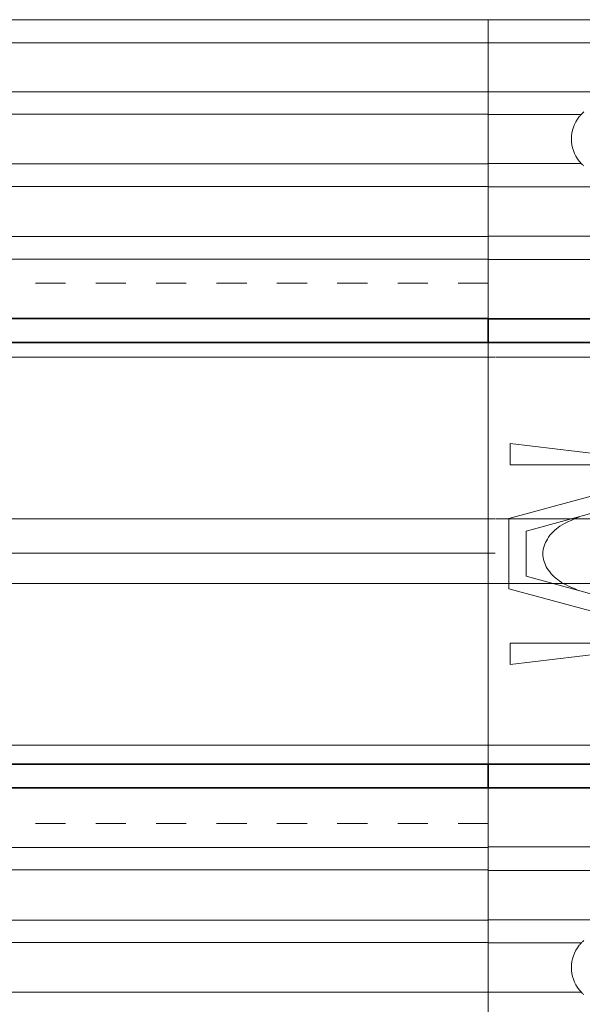
# Model space of a CAD drawing. Extents: x 375.9 to 430.8, y 973.1 to 1026.
# Drawn here: x 409.1 to 410.9, y 1011 to 1014.3 of the extents above; entities that cross this region are included whole.
import ezdxf
from ezdxf.xclip import XClip

# ---------------------------------------------------------------- set-up
doc = ezdxf.new("R2010")
doc.units = 0
doc.header["$LTSCALE"] = 0.0625
doc.header["$MEASUREMENT"] = 0
doc.header["$XCLIPFRAME"] = 0
doc.linetypes.add('HIDDEN', pattern=[1.905, 1.27, -0.635])
doc.layers.add('Blindspace COMPONENTS', color=7, linetype='Continuous')
for name, color, linetype, lineweight in [('Blindspace HATCH', 252, 'Continuous', 5), ('Blindspace SECTION', 7, 'Continuous', 35), ('Blindspace VIEW', 8, 'Continuous', 20)]:
    doc.layers.add(name, color=color, linetype=linetype, lineweight=lineweight)
doc.layers.add('Blindspace THIRD PARTY', color=7, linetype='Continuous', lineweight=15, true_color=0x7d7d7d)

# ---------------------------------------------------------------- blocks, each defined once
blk = doc.blocks.new('TT2F top view')
at = {"layer": 'Blindspace HATCH', "linetype": 'HIDDEN', "ltscale": 4}
for points in [[(-136.787, 95.788), (14.538, 95.788)], [(-136.787, 55.288), (14.538, 55.288)], [(-136.787, 50.288), (14.538, 50.288)]]:
    blk.add_lwpolyline(points, dxfattribs=at)
at = {"layer": 'Blindspace SECTION'}
for points in [[(14.538, 92.788), (-136.787, 92.788), (-136.787, 90.788), (14.538, 90.788)], [(14.538, 53.288), (-136.787, 53.288), (-136.787, 55.288), (14.538, 55.288)]]:
    blk.add_lwpolyline(points, close=True, dxfattribs=at)
at = {"layer": 'Blindspace VIEW'}
for points in [[(-136.787, 117.963), (14.538, 117.963)], [(-136.787, 116.011), (14.538, 116.011)], [(-136.787, 111.896), (14.538, 111.896)], [(-136.787, 109.997), (14.538, 109.997)], [(-136.787, 105.824), (14.538, 105.824)], [(-136.787, 103.925), (14.538, 103.925)], [(-136.787, 99.707), (14.538, 99.707)], [(-136.787, 97.808), (14.538, 97.808)], [(-136.787, 48.267), (14.538, 48.267)], [(-136.787, 46.369), (14.538, 46.369)], [(-136.787, 42.15), (14.538, 42.15)], [(-136.787, 40.252), (14.538, 40.252)], [(-136.787, 36.078), (14.538, 36.078)]]:
    blk.add_lwpolyline(points, dxfattribs=at)
at = {"layer": 'Blindspace VIEW', "linetype": 'HIDDEN', "ltscale": 2}
blk.add_lwpolyline([(-136.787, 90.788), (-136.787, 55.288)], dxfattribs=at)
blk = doc.blocks.new('SOMFY Glydea hardware track top view')
at = {"layer": 'Blindspace THIRD PARTY', "ltscale": 2}
for points in [[(92.315, 4.7), (-58.937, 4.7)], [(-58.937, -8.907), (92.315, -8.907)], [(92.315, -11.799), (-58.937, -11.799)], [(92.315, -14.351), (-58.937, -14.351)], [(92.315, -27.959), (-58.937, -27.959)]]:
    blk.add_lwpolyline(points, dxfattribs=at)
blk = doc.blocks.new('Glydea 35 Classic hardware belt return')
at = {"layer": 'Blindspace THIRD PARTY', "ltscale": 2}
for points in [[(6.404, 4.67), (3.262, 4.67)], [(6.404, 2.62), (3.242, 2.62)], [(3.242, 1.8), (6.414, 1.8)], [(3.243, -0.249), (6.651, -0.249)]]:
    blk.add_lwpolyline(points, dxfattribs=at)
for points in [[(2.159, 4.37), (3.957, 4.37), (3.957, 2.185), (3.957, 2.185), (3.957, 0), (2.159, 0)], [(2.159, 4.37), (3.957, 4.37), (3.957, 2.185), (3.957, 2.185)], [(3.957, 3.304), (6.221, 3.304), (6.221, 3.575)], [(3.948, 1.114), (6.24, 1.734), (6.24, 2.18), (6.24, 2.625), (3.948, 3.246)], [(3.948, 1.327), (6.017, 1.893), (6.017, 2.18), (6.017, 2.466), (3.948, 3.033)], [(5.021, 2.286), (5.021, 2.286)], [(3.957, 2.185), (3.957, 0), (2.159, 0)], [(3.957, 1.046), (6.221, 1.046), (6.221, 0.775)]]:
    blk.add_lwpolyline(points, close=True, dxfattribs=at)
for points in [[(0, 2.185), (0.331, 3.401), (1.138, 4.127), (2.159, 4.37)], [(0, 2.185), (0.331, 3.401), (1.138, 4.127), (2.159, 4.37)], [(4.717, 1.548), (4.523, 1.709), (4.398, 1.923), (4.354, 2.171), (4.4, 2.424), (4.529, 2.641), (4.729, 2.801)], [(5.358, 1.714), (5.598, 1.834), (5.752, 1.993), (5.807, 2.177), (5.75, 2.365), (5.59, 2.526), (5.343, 2.645)], [(5.021, 2.286), (5.075, 2.272), (5.113, 2.234), (5.128, 2.18), (5.113, 2.126), (5.075, 2.088), (5.021, 2.073), (4.967, 2.088), (4.929, 2.126), (4.915, 2.18), (4.929, 2.234), (4.967, 2.272), (5.021, 2.286)], [(2.159, 0), (1.138, 0.242), (0.331, 0.968), (0, 2.185)], [(2.159, 0), (1.138, 0.242), (0.331, 0.968), (0, 2.185)]]:
    blk.add_spline(points, degree=3, dxfattribs=at)
blk = doc.blocks.new('TTSRB1F')
at = {"layer": 'Blindspace SECTION'}
for p, q in [((887.935, -531.464), (887.935, -531.611)), ((902.235, -531.464), (887.935, -531.464)), ((887.935, -532.952), (887.935, -531.611)), ((887.935, -532.952), (887.935, -533.464)), ((902.235, -533.464), (887.935, -533.464)), ((887.935, -568.964), (887.935, -569.477)), ((902.235, -568.964), (887.935, -568.964)), ((887.935, -570.818), (887.935, -569.477)), ((887.935, -570.818), (887.935, -570.964)), ((902.235, -570.964), (887.935, -570.964))]:
    blk.add_line(p, q, dxfattribs=at)
at = {"layer": 'Blindspace VIEW'}
for p, q in [((887.935, -506.59), (887.935, -506.29)), ((887.935, -506.29), (907.935, -506.29)), ((887.935, -506.59), (887.935, -508.047)), ((887.935, -508.247), (887.935, -508.047)), ((887.935, -508.247), (887.935, -508.435)), ((887.935, -508.247), (907.935, -508.247)), ((887.935, -508.435), (887.935, -512.162)), ((887.935, -512.162), (887.935, -512.35)), ((887.935, -512.55), (887.935, -512.35)), ((887.935, -512.35), (907.935, -512.35)), ((887.935, -512.55), (887.935, -514.061)), ((887.935, -514.261), (887.935, -514.061)), ((887.935, -514.261), (887.935, -514.449)), ((887.935, -514.261), (895.762, -514.261)), ((887.935, -514.449), (887.935, -518.21)), ((887.935, -518.21), (887.935, -518.398)), ((887.935, -518.598), (887.935, -518.398)), ((887.935, -518.398), (895.762, -518.398)), ((887.935, -518.598), (887.935, -520.157)), ((887.935, -520.357), (887.935, -520.157)), ((887.935, -520.357), (887.935, -520.545)), ((887.935, -520.357), (907.935, -520.357)), ((887.935, -520.545), (887.935, -524.316)), ((887.935, -524.316), (887.935, -524.504)), ((887.935, -524.704), (887.935, -524.504)), ((887.935, -524.504), (907.935, -524.504)), ((887.935, -524.704), (887.935, -526.285)), ((887.935, -526.485), (887.935, -526.285)), ((887.935, -526.485), (887.935, -526.673)), ((887.935, -526.485), (907.935, -526.485)), ((887.935, -526.673), (887.935, -531.164)), ((887.935, -531.164), (887.935, -531.464)), ((887.935, -533.464), (887.935, -533.964)), ((887.935, -533.964), (887.935, -568.464)), ((887.935, -568.464), (887.935, -568.964)), ((887.935, -570.964), (887.935, -571.264)), ((887.935, -571.264), (887.935, -575.756)), ((887.935, -575.756), (887.935, -575.944)), ((887.935, -576.144), (887.935, -575.944)), ((887.935, -575.944), (907.935, -575.944)), ((887.935, -576.144), (887.935, -577.725)), ((887.935, -577.925), (887.935, -577.725)), ((887.935, -577.925), (887.935, -578.113)), ((887.935, -577.925), (907.935, -577.925)), ((887.935, -578.113), (887.935, -581.884)), ((887.935, -581.884), (887.935, -582.072)), ((887.935, -582.272), (887.935, -582.072)), ((887.935, -582.072), (907.935, -582.072)), ((887.935, -582.272), (887.935, -583.831)), ((887.935, -584.031), (887.935, -583.831)), ((887.935, -584.031), (887.935, -584.219)), ((887.935, -584.031), (895.762, -584.031)), ((887.935, -584.219), (887.935, -587.98)), ((887.935, -587.98), (887.935, -588.168)), ((887.935, -588.368), (887.935, -588.168)), ((887.935, -588.168), (895.762, -588.168)), ((887.935, -588.368), (887.935, -589.879))]:
    blk.add_line(p, q, dxfattribs=at)
for centre in [(897.935, -516.33), (897.935, -586.099)]:
    blk.add_arc(centre, 3, 141.17754, 218.82246, dxfattribs=at)
for points, knots in [([(895.598, -514.449), (895.619, -514.423), (895.642, -514.395), (895.687, -514.343), (895.708, -514.319), (895.739, -514.286), (895.751, -514.272), (895.761, -514.262), (895.761, -514.262), (895.762, -514.261)], [-0.352496, -0.352496, -0.352496, -0.352496, -0.2514, -0.2514, -0.1503041, -0.1503041, -0.075152, -0.075152, -0.0692415, -0.0692415, -0.0692415, -0.0692415]), ([(895.762, -514.261), (895.762, -514.261), (895.767, -514.256), (895.784, -514.239), (895.796, -514.226), (895.83, -514.192), (895.856, -514.166), (895.913, -514.113), (895.943, -514.086), (895.972, -514.061)], [0.7751614, 0.7751614, 0.7751614, 0.7751614, 0.8488553, 0.8488553, 0.9225492, 0.9225492, 1.0357216, 1.0357216, 1.148894, 1.148894, 1.148894, 1.148894]), ([(895.762, -518.398), (895.761, -518.398), (895.761, -518.397), (895.751, -518.387), (895.739, -518.374), (895.708, -518.34), (895.687, -518.316), (895.642, -518.265), (895.619, -518.237), (895.598, -518.21)], [0.7614191, 0.7614191, 0.7614191, 0.7614191, 0.7675106, 0.7675106, 0.8426626, 0.8426626, 0.9437586, 0.9437586, 1.0448545, 1.0448545, 1.0448545, 1.0448545]), ([(895.972, -518.598), (895.943, -518.574), (895.913, -518.546), (895.856, -518.493), (895.83, -518.468), (895.796, -518.434), (895.784, -518.421), (895.767, -518.403), (895.762, -518.398), (895.762, -518.398)], [-0.3737402, -0.3737402, -0.3737402, -0.3737402, -0.2605639, -0.2605639, -0.1473876, -0.1473876, -0.0736938, -0.0736938, 0, 0, 0, 0]), ([(895.598, -584.219), (895.619, -584.192), (895.642, -584.164), (895.687, -584.113), (895.708, -584.089), (895.739, -584.055), (895.751, -584.042), (895.761, -584.032), (895.761, -584.031), (895.762, -584.031)], [-0.352496, -0.352496, -0.352496, -0.352496, -0.2514, -0.2514, -0.1503041, -0.1503041, -0.075152, -0.075152, -0.0690605, -0.0690605, -0.0690605, -0.0690605]), ([(895.762, -584.031), (895.762, -584.031), (895.767, -584.026), (895.784, -584.008), (895.796, -583.995), (895.83, -583.961), (895.856, -583.936), (895.913, -583.883), (895.943, -583.855), (895.972, -583.831)], [0.7751808, 0.7751808, 0.7751808, 0.7751808, 0.8488746, 0.8488746, 0.9225684, 0.9225684, 1.0357448, 1.0357448, 1.1489211, 1.1489211, 1.1489211, 1.1489211]), ([(895.762, -588.168), (895.761, -588.167), (895.761, -588.167), (895.751, -588.157), (895.739, -588.143), (895.708, -588.11), (895.687, -588.086), (895.642, -588.034), (895.619, -588.006), (895.598, -587.98)], [0.7616001, 0.7616001, 0.7616001, 0.7616001, 0.7675106, 0.7675106, 0.8426626, 0.8426626, 0.9437586, 0.9437586, 1.0448546, 1.0448546, 1.0448546, 1.0448546]), ([(895.972, -588.368), (895.943, -588.343), (895.913, -588.316), (895.856, -588.263), (895.83, -588.237), (895.796, -588.203), (895.784, -588.19), (895.767, -588.173), (895.762, -588.168), (895.762, -588.168)], [-0.3737326, -0.3737326, -0.3737326, -0.3737326, -0.2605602, -0.2605602, -0.1473878, -0.1473878, -0.0736939, -0.0736939, 0, 0, 0, 0])]:
    blk.add_open_spline(points, degree=3, knots=knots, dxfattribs=at)

msp = doc.modelspace()

# ---------------------------------------------------------------- block references
at = {"layer": 'Blindspace COMPONENTS', "xscale": -0.0393586490565271, "yscale": 0.0393586490565271, "zscale": 0.0393586490565271}
msp.add_blockref('TT2F top view', (405.2411, 1009.6667), dxfattribs=at)
at = {"layer": 'Blindspace COMPONENTS'}
ref = msp.add_blockref('TTSRB1F', (375.6769, 1034.2364), dxfattribs=dict(at, xscale=0.0393586490565271, yscale=0.0393586490565271, zscale=0.0393586490565271))
XClip(ref).set_block_clipping_path([(868.934785015, -612.8961374041), (972.8355759902, -493.694119102)])
at = {"layer": 'Blindspace THIRD PARTY'}
for name, p, xscale, yscale, zscale in [('SOMFY Glydea hardware track top view', (408.3283, 1013.0057), -0.0393586490565271, 0.0393586490565271, 0.0393586490565271), ('Glydea 35 Classic hardware belt return', (412.3233, 1011.9704), -0.2613337228670683, 0.2613337228670683, 0.2613337228670683)]:
    msp.add_blockref(name, p, dxfattribs=dict(at, xscale=xscale, yscale=yscale, zscale=zscale))

doc.saveas('drawing.dxf')
